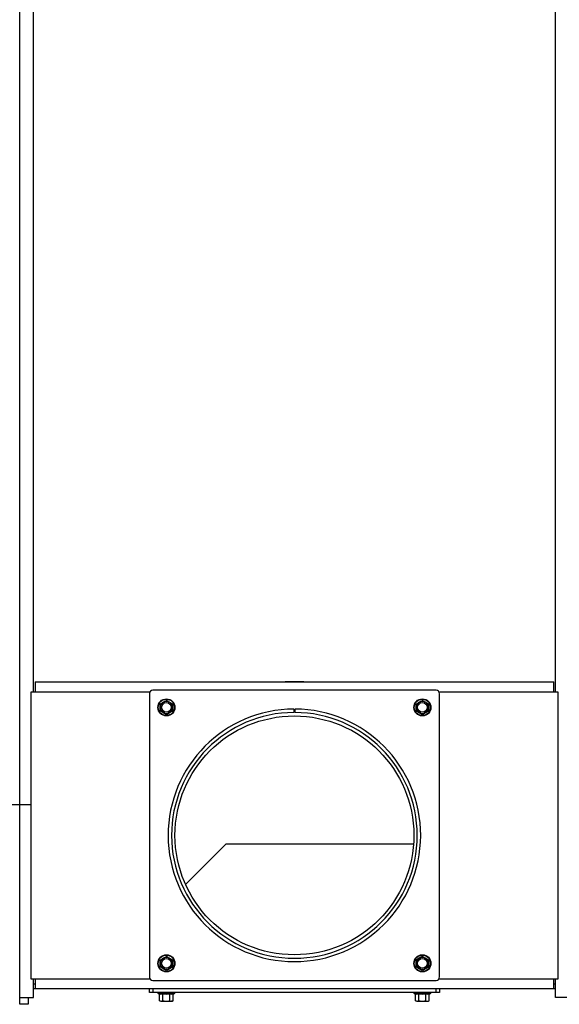
# Model space of a CAD drawing. Units: millimetres. Extents: x 0 to 881, y 0 to 1188.
# Drawn here: x 488 to 520, y 667 to 725 of the extents above; entities that cross this region are included whole.
import ezdxf
from ezdxf import colors
from ezdxf.entities.mleader import LeaderData, LeaderLine
from ezdxf.enums import TextEntityAlignment as Align
from ezdxf.math import Vec2, Vec3

# ---------------------------------------------------------------- set-up
doc = ezdxf.new("R2010")
doc.units = ezdxf.units.MM
for name, color, linetype in [('Default', 7, 'Continuous'), ('H01-210', 7, 'Continuous'), ('H01-228-1', 7, 'Continuous'), ('H07-012-0', 7, 'Continuous'), ('H12-106', 7, 'Continuous'), ('H12-111', 7, 'Continuous'), ('H12-115', 7, 'Continuous'), ('H12-116', 7, 'Continuous'), ('H30-135', 7, 'Continuous'), ('SCREW_DIN_ISO_10', 7, 'Continuous')]:
    doc.layers.add(name, color=color, linetype=linetype)
doc.styles.add('SEACAD_Arial_Narrow', font='ARIALN.TTF')
doc.dimstyles.new('ISO', dxfattribs={"dimtxt": 5.25, "dimasz": 5.25, "dimexe": 2.625, "dimexo": 0, "dimgap": 1.3125, "dimtad": 1, "dimlfac": 10, "dimtxsty": 'SEACAD_Arial_Narrow', "dimblk1": '_SE_FILLED', "dimblk2": '_SE_FILLED', "dimsah": 1, "dimcen": 2.625, "dimadec": 0, "dimazin": 0, "dimtfac": 0.5, "dimtdec": 3, "dimtmove": 0, "dimatfit": 3, "dimfxl": 1, "dimarcsym": 0})

# ---------------------------------------------------------------- blocks, each defined once
blk = doc.blocks.new('_DOT')
at = {"color": 0}
blk.add_line((0, 0), (-1, 0), dxfattribs=at)
at = {"color": 0, "const_width": 0.333}
blk.add_lwpolyline([(-0.1665, 0, 1), (0.1665, 0, 1)], format="xyb", close=True, dxfattribs=at)
blk = doc.blocks.new('SE7')
at = {"layer": 'H01-210', "color": 7, "linetype": 'Continuous'}
for p, q in [((495.7, 667.617), (495.7, 667.817)), ((495.9, 667.617), (495.7, 667.617)), ((495.9, 667.817), (495.9, 667.617)), ((512.5, 667.617), (495.9, 667.617)), ((512.5, 667.617), (512.5, 667.817)), ((512.7, 667.617), (512.5, 667.617)), ((512.7, 667.817), (512.7, 667.617))]:
    blk.add_line(p, q, dxfattribs=at)
at = {"layer": 'H01-228-1', "color": 7, "linetype": 'Continuous'}
for p, q in [((495.7, 685.117), (495.7, 668.517)), ((512.5, 685.317), (495.9, 685.317)), ((512.7, 668.517), (512.7, 685.117)), ((495.9, 668.317), (512.5, 668.317))]:
    blk.add_line(p, q, dxfattribs=at)
blk.add_circle((504.2, 676.817), 7, dxfattribs=at)
for centre, start, end in [((495.9, 685.117), 90, 180), ((512.5, 685.117), 0, 90), ((495.9, 668.517), 180, 270), ((512.5, 668.517), 270, 0)]:
    blk.add_arc(centre, 0.2, start, end, dxfattribs=at)
at = {"layer": 'H07-012-0', "color": 7, "linetype": 'Continuous'}
for p, q in [((488.1, 666.917), (488.1, 667.317)), ((488.6, 667.317), (488.6, 666.917)), ((488.6, 666.917), (488.1, 666.917))]:
    blk.add_line(p, q, dxfattribs=at)
at = {"layer": 'H12-106', "color": 7, "linetype": 'Continuous'}
for p, q in [((503.65, 685.817), (503.65, 685.842)), ((503.65, 685.842), (504.75, 685.842)), ((504.75, 685.842), (504.75, 685.817)), ((497.82, 673.936), (500.2, 676.317)), ((500.2, 676.317), (511.182, 676.317))]:
    blk.add_line(p, q, dxfattribs=at)
at = {"layer": 'H12-111', "color": 7, "linetype": 'Continuous'}
for p, q in [((489, 685.817), (519.4, 685.817)), ((489, 685.817), (489, 685.217)), ((519.4, 685.217), (519.4, 685.817)), ((489, 685.217), (488.75, 685.217)), ((488.75, 685.217), (488.75, 668.417)), ((495.727, 685.217), (489, 685.217)), ((519.4, 685.217), (512.673, 685.217)), ((519.65, 685.217), (519.4, 685.217)), ((519.65, 668.417), (519.65, 685.217)), ((488.75, 668.417), (489, 668.417)), ((489, 668.417), (495.727, 668.417)), ((489, 668.417), (489, 667.817)), ((512.673, 668.417), (519.4, 668.417)), ((519.4, 667.817), (519.4, 668.417)), ((519.4, 668.417), (519.65, 668.417)), ((488.9, 668.117), (489, 668.117)), ((489, 667.817), (488.9, 667.817)), ((519.4, 667.817), (489, 667.817)), ((519.4, 668.117), (519.5, 668.117)), ((519.5, 667.817), (519.4, 667.817))]:
    blk.add_line(p, q, dxfattribs=at)
at = {"layer": 'H12-115', "color": 7, "linetype": 'Continuous'}
for p, q in [((519.5, 685.217), (519.5, 763.617)), ((519.5, 667.317), (519.5, 668.417)), ((520.3, 667.317), (519.5, 667.317))]:
    blk.add_line(p, q, dxfattribs=at)
at = {"layer": 'H12-116', "color": 7, "linetype": 'Continuous'}
for p, q in [((488.1, 667.317), (488.1, 763.617)), ((488.9, 685.217), (488.9, 763.617)), ((488.9, 667.317), (488.9, 668.417)), ((488.1, 667.317), (488.9, 667.317))]:
    blk.add_line(p, q, dxfattribs=at)
at = {"layer": 'H30-135', "color": 7, "linetype": 'Continuous'}
for p, q in [((504.174, 684.216), (504.175, 684.016)), ((504.226, 684.216), (504.225, 684.016))]:
    blk.add_line(p, q, dxfattribs=at)
for radius in [7.4, 7.2]:
    blk.add_arc((504.2, 676.817), radius, 90.19894, 89.80106, dxfattribs=at)
at = {"layer": 'SCREW_DIN_ISO_10', "color": 7, "linetype": 'Continuous'}
for p, q in [((496.35, 684.519), (496.525, 684.62)), ((496.35, 684.317), (496.35, 684.519)), ((496.525, 684.62), (496.7, 684.721)), ((496.7, 684.721), (496.875, 684.62)), ((496.875, 684.62), (497.05, 684.519)), ((497.05, 684.519), (497.05, 684.317)), ((511.35, 684.519), (511.525, 684.62)), ((511.35, 684.317), (511.35, 684.519)), ((511.525, 684.62), (511.7, 684.721)), ((511.7, 684.721), (511.875, 684.62)), ((511.875, 684.62), (512.05, 684.519)), ((512.05, 684.519), (512.05, 684.317)), ((496.35, 684.114), (496.35, 684.317)), ((496.525, 684.013), (496.35, 684.114)), ((496.7, 683.912), (496.525, 684.013)), ((496.875, 684.013), (496.7, 683.912)), ((497.05, 684.114), (496.875, 684.013)), ((497.05, 684.317), (497.05, 684.114)), ((511.35, 684.114), (511.35, 684.317)), ((511.525, 684.013), (511.35, 684.114)), ((511.7, 683.912), (511.525, 684.013)), ((511.875, 684.013), (511.7, 683.912)), ((512.05, 684.114), (511.875, 684.013)), ((512.05, 684.317), (512.05, 684.114)), ((496.35, 669.519), (496.525, 669.62)), ((496.35, 669.317), (496.35, 669.519)), ((496.525, 669.62), (496.7, 669.721)), ((496.7, 669.721), (496.875, 669.62)), ((496.875, 669.62), (497.05, 669.519)), ((497.05, 669.519), (497.05, 669.317)), ((511.35, 669.519), (511.525, 669.62)), ((511.35, 669.317), (511.35, 669.519)), ((511.525, 669.62), (511.7, 669.721)), ((511.7, 669.721), (511.875, 669.62)), ((511.875, 669.62), (512.05, 669.519)), ((512.05, 669.519), (512.05, 669.317)), ((496.35, 669.114), (496.35, 669.317)), ((496.525, 669.013), (496.35, 669.114)), ((496.7, 668.912), (496.525, 669.013)), ((496.875, 669.013), (496.7, 668.912)), ((497.05, 669.114), (496.875, 669.013)), ((497.05, 669.317), (497.05, 669.114)), ((511.35, 669.114), (511.35, 669.317)), ((511.525, 669.013), (511.35, 669.114)), ((511.7, 668.912), (511.525, 669.013)), ((511.875, 669.013), (511.7, 668.912)), ((512.05, 669.114), (511.875, 669.013)), ((512.05, 669.317), (512.05, 669.114)), ((496.22, 667.557), (497.18, 667.557)), ((496.22, 667.557), (496.271, 667.538)), ((496.296, 667.128), (496.296, 667.507)), ((496.498, 667.507), (496.296, 667.507)), ((496.296, 667.128), (496.397, 667.097)), ((496.296, 667.128), (496.35, 667.097)), ((496.397, 667.097), (496.35, 667.097)), ((496.397, 667.097), (496.7, 667.097)), ((496.498, 667.128), (496.498, 667.507)), ((496.902, 667.507), (496.498, 667.507)), ((496.7, 667.097), (497.003, 667.097)), ((496.902, 667.128), (496.902, 667.507)), ((497.104, 667.507), (496.902, 667.507)), ((496.902, 667.128), (497.003, 667.097)), ((497.05, 667.097), (497.003, 667.097)), ((497.05, 667.097), (497.104, 667.128)), ((497.104, 667.128), (497.104, 667.507)), ((497.128, 667.538), (497.18, 667.557)), ((511.22, 667.557), (512.18, 667.557)), ((511.22, 667.557), (511.271, 667.538)), ((511.296, 667.128), (511.296, 667.507)), ((511.498, 667.507), (511.296, 667.507)), ((511.296, 667.128), (511.397, 667.097)), ((511.296, 667.128), (511.35, 667.097)), ((511.397, 667.097), (511.35, 667.097)), ((511.397, 667.097), (511.7, 667.097)), ((511.498, 667.128), (511.498, 667.507)), ((511.902, 667.507), (511.498, 667.507)), ((511.7, 667.097), (512.003, 667.097)), ((511.902, 667.128), (511.902, 667.507)), ((512.104, 667.507), (511.902, 667.507)), ((511.902, 667.128), (512.003, 667.097)), ((512.003, 667.097), (512.05, 667.097)), ((512.05, 667.097), (512.104, 667.128)), ((512.104, 667.128), (512.104, 667.507)), ((512.128, 667.538), (512.18, 667.557))]:
    blk.add_line(p, q, dxfattribs=at)
for centre, radius in [((496.7, 684.317), 0.5), ((496.7, 684.317), 0.48), ((496.7, 684.317), 0.28), ((511.7, 684.317), 0.5), ((511.7, 684.317), 0.48), ((511.7, 684.317), 0.28), ((496.7, 669.317), 0.5), ((496.7, 669.317), 0.48), ((496.7, 669.317), 0.28), ((511.7, 669.317), 0.5), ((511.7, 669.317), 0.48), ((511.7, 669.317), 0.28)]:
    blk.add_circle(centre, radius, dxfattribs=at)
for centre, radius, start, end in [((488.032, 699.33), 16.967, 299.27643, 299.39701), ((479.363, 684.317), 16.967, 359.27643, 0.72357), ((496.7, 684.317), 0.35, 120, 180), ((496.7, 684.317), 0.35, 60, 120), ((505.368, 699.33), 16.967, 239.27643, 239.39701), ((496.7, 684.317), 0.35, 0, 60), ((514.037, 684.317), 16.967, 179.27643, 180.72357), ((494.363, 684.317), 16.967, 359.27643, 0.72357), ((511.7, 684.317), 0.35, 120, 180), ((511.7, 684.317), 0.35, 60, 120), ((520.368, 699.33), 16.967, 239.27643, 239.39701), ((511.7, 684.317), 0.35, 0, 60), ((529.037, 684.317), 16.967, 179.27643, 180.72357), ((488.032, 669.303), 16.967, 59.27643, 60.72357), ((496.7, 684.317), 0.35, 180, 240), ((496.7, 684.317), 0.35, 240, 300), ((505.368, 669.303), 16.967, 119.27643, 120.72357), ((496.7, 684.317), 0.35, 300, 0), ((503.032, 669.303), 16.967, 59.27643, 60.72357), ((511.7, 684.317), 0.35, 180, 240), ((511.7, 684.317), 0.35, 240, 300), ((520.368, 669.303), 16.967, 119.27643, 120.72357), ((511.7, 684.317), 0.35, 300, 0), ((479.363, 669.317), 16.967, 359.27643, 0.72357), ((496.7, 669.317), 0.35, 120, 180), ((496.7, 669.317), 0.35, 60, 120), ((505.368, 684.33), 16.967, 239.27643, 239.39701), ((496.7, 669.317), 0.35, 0, 60), ((514.037, 669.317), 16.967, 179.27643, 180.72357), ((503.032, 684.33), 16.967, 299.27643, 300.72357), ((494.363, 669.317), 16.967, 359.27643, 0.72357), ((511.7, 669.317), 0.35, 120, 180), ((511.7, 669.317), 0.35, 60, 120), ((520.368, 684.33), 16.967, 239.27643, 239.39701), ((511.7, 669.317), 0.35, 0, 60), ((529.037, 669.317), 16.967, 179.27643, 180.72357), ((488.032, 654.303), 16.967, 59.27643, 60.72357), ((496.7, 669.317), 0.35, 180, 240), ((496.7, 669.317), 0.35, 240, 300), ((505.368, 654.303), 16.967, 119.27643, 120.72357), ((496.7, 669.317), 0.35, 300, 0), ((503.032, 654.303), 16.967, 59.27643, 60.72357), ((511.7, 669.317), 0.35, 180, 240), ((511.7, 669.317), 0.35, 240, 300), ((520.368, 654.303), 16.967, 119.27643, 120.72357), ((511.7, 669.317), 0.35, 300, 0), ((496.231, 667.586), 0.0309, 90, 250), ((497.169, 667.586), 0.0309, 290, 90), ((511.231, 667.586), 0.0309, 90, 250), ((512.169, 667.586), 0.0309, 290, 90), ((496.379, 667.797), 0.28, 247.53174, 292.46826), ((496.39, 667.298), 0.202, 272.00762, 302.37663), ((496.7, 668.607), 1.09, 258.66819, 281.33181), ((496.458, 667.509), 0.0398, 356.38567, 46.23738), ((496.942, 667.509), 0.0398, 133.76262, 183.61433), ((497.021, 667.799), 0.282, 247.65583, 292.34417), ((496.996, 667.298), 0.202, 272.00762, 302.37663), ((511.379, 667.797), 0.28, 247.53174, 292.46826), ((511.39, 667.298), 0.202, 272.00762, 302.37663), ((511.7, 668.607), 1.09, 258.66819, 281.33181), ((511.458, 667.509), 0.0398, 356.38567, 46.23738), ((511.942, 667.509), 0.0398, 133.76262, 183.61433), ((512.021, 667.799), 0.282, 247.65583, 292.34417), ((511.996, 667.298), 0.202, 272.00762, 302.37663)]:
    blk.add_arc(centre, radius, start, end, dxfattribs=at)
for points in [[(496.296, 667.507), (496.296, 667.514), (496.293, 667.521), (496.284, 667.531), (496.278, 667.536), (496.271, 667.538)], [(496.498, 667.128), (496.531, 667.118), (496.564, 667.11), (496.631, 667.1), (496.666, 667.097), (496.7, 667.097)], [(496.7, 667.097), (496.734, 667.097), (496.768, 667.099), (496.836, 667.11), (496.869, 667.118), (496.902, 667.128)], [(497.128, 667.538), (497.122, 667.536), (497.116, 667.531), (497.107, 667.521), (497.104, 667.514), (497.104, 667.507)], [(511.296, 667.507), (511.296, 667.514), (511.293, 667.521), (511.284, 667.531), (511.278, 667.536), (511.271, 667.538)], [(511.498, 667.128), (511.531, 667.118), (511.564, 667.11), (511.631, 667.1), (511.666, 667.097), (511.7, 667.097)], [(511.7, 667.097), (511.734, 667.097), (511.768, 667.099), (511.836, 667.11), (511.869, 667.118), (511.902, 667.128)], [(512.128, 667.538), (512.122, 667.536), (512.116, 667.531), (512.107, 667.521), (512.104, 667.514), (512.104, 667.507)]]:
    blk.add_open_spline(points, degree=3, knots=[0, 0, 0, 0, 0.5, 0.5, 1, 1, 1, 1], dxfattribs=at)
blk = doc.blocks.new('DMBLK427')
at = {"layer": 'Default', "linetype": 'Continuous'}
for points in [[(467.65, 677.737), (472.9, 678.612), (467.65, 679.487)], [(483.55, 677.737), (483.55, 679.487), (478.3, 678.612)]]:
    blk.add_hatch(color=7, dxfattribs=at).paths.add_polyline_path(points)
at = {"layer": 'Default', "color": 7, "linetype": 'Continuous'}
for p, q in [((472.9, 689.217), (472.9, 675.987)), ((488.8, 678.612), (449.642, 678.612))]:
    blk.add_line(p, q, dxfattribs=at)
at = {"layer": 'Default', "color": 7, "linetype": 'Continuous', "style": 'SEACAD_Arial_Narrow'}
for s, p in [('54', (451.48, 685.174)), ('-64', (458.615, 685.174))]:
    blk.add_text(s, height=5.25, dxfattribs=at).set_placement(p, align=Align.TOP_LEFT)
blk = doc.blocks.new('_SE_FILLED')
at = {"color": 0}
blk.add_line((0, 0), (-1, 0), dxfattribs=at)
blk.add_solid([(0, 0), (-1, -0.1665), (-1, 0.1665), (0, 0)], dxfattribs=at)

msp = doc.modelspace()

# ---------------------------------------------------------------- block references
at = {"layer": 'Default'}
msp.add_blockref('SE7', (0, 0), dxfattribs=at)

# ---------------------------------------------------------------- dimensions: what is measured, and where the dimension line sits
at = {"layer": 'Default', "color": 7, "linetype": 'Continuous'}
dim = msp.add_linear_dim(base=(472.9, 678.6118), p1=(478.3, 681.1165), p2=(472.9, 689.2165), text='\\A1;<> -64', dimstyle='ISO', dxfattribs=at)
dim.commit()
dim.dimension.update_dxf_attribs({"geometry": 'DMBLK427', "text_midpoint": (469.7595, 678.6118), "dimtype": 160})

# ---------------------------------------------------------------- leaders
ml = msp.add_multileader_mtext('Standard', dxfattribs=at)
ml.set_content('{\\pxsm0.9;\\fArial Narrow|b0||i0||c0|p34;\\W1.;HAKA 63/51WT - TL ND - KRYCÍ RÁM 50mm\\P}', color=256)
ml.set_leader_properties()
ml.set_arrow_properties(name='DOT')
ml.build(insert=Vec2(0, 0))
ml.multileader.update_dxf_attribs({"leader_type": 0, "dogleg_length": 0, "arrow_head_size": 7.5})
ctx = ml.context
ctx.base_point, ctx.char_height, ctx.arrow_head_size, ctx.landing_gap_size = Vec3(680.9906, 1170.0849), 7.5, 7.5, 7.5
notes = []
notes.append((ctx, [(0, (0, 0, 0), (0, 0), (1, 0), 1, [])]))
ctx.mtext.insert = Vec3(682.9906, 1173.8987)
ml = msp.add_multileader_mtext('Standard', dxfattribs=at)
ml.set_content('{\\pxsm0.9;\\fArial Narrow|b0||i0||c0|p34;\\W1.;HAKA 63/51WT - TL ND - KRYCÍ RÁM 80mm\\P}', color=256)
ml.set_leader_properties()
ml.set_arrow_properties(name='DOT')
ml.build(insert=Vec2(0, 0))
ml.multileader.update_dxf_attribs({"leader_type": 0, "dogleg_length": 0, "arrow_head_size": 7.5})
ctx = ml.context
ctx.base_point, ctx.char_height, ctx.arrow_head_size, ctx.landing_gap_size = Vec3(679.5057, 872.1939), 7.5, 7.5, 7.5
notes.append((ctx, [(0, (0, 0, 0), (0, 0), (1, 0), 1, [])]))
ctx.mtext.insert = Vec3(681.5057, 876.0077)
for ctx, leaders in notes:
    for number, flags, end, landing, length, lines in leaders:
        leader = LeaderData()
        leader.index, (leader.has_last_leader_line, leader.has_dogleg_vector, leader.attachment_direction) = number, flags
        leader.last_leader_point, leader.dogleg_vector, leader.dogleg_length = Vec3(end), Vec3(landing), length
        for number, points, colour, breaks in lines:
            line = LeaderLine()
            line.index, line.vertices, line.color, line.breaks = number, Vec3.list(points), colors.encode_raw_color(colour), breaks
            leader.lines.append(line)
        ctx.leaders.append(leader)

doc.saveas('drawing.dxf')
